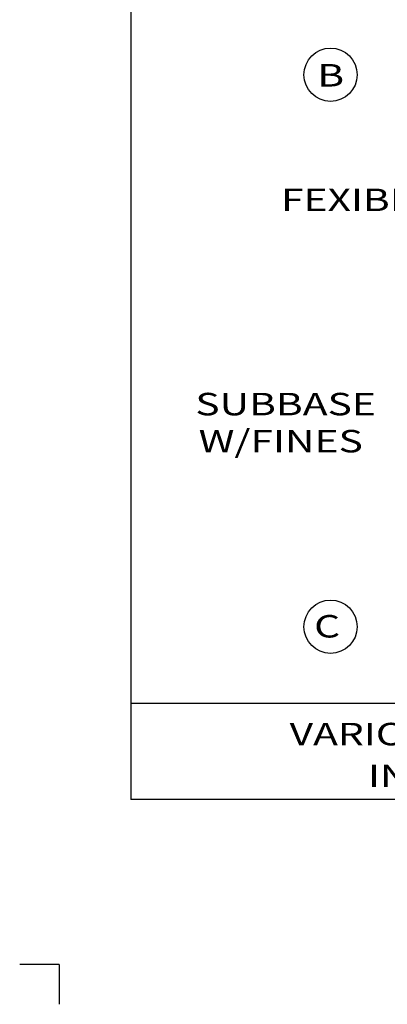
# Model space of a CAD drawing. Units: feet. Extents: x 34 to 42.5, y -0.1 to 11.1.
# Drawn here: x 34 to 36, y -0.1 to 5 of the extents above; entities that cross this region are included whole.
import ezdxf

# ---------------------------------------------------------------- set-up
doc = ezdxf.new("R2010")
doc.units = ezdxf.units.FT
doc.header["$MEASUREMENT"] = 0
for name, color, linetype, lineweight in [('BORDER', 7, 'Continuous', 0), ('HATCH', 7, 'Continuous', 0), ('LEGEND', 7, 'Continuous', 0)]:
    doc.layers.add(name, color=color, linetype=linetype, lineweight=lineweight)
doc.styles.add('Style-Arial', font='txt')

msp = doc.modelspace()

# ---------------------------------------------------------------- linework, layer by layer
at = {"layer": 'BORDER', "color": 7, "linetype": 'Continuous', "lineweight": 30}
for p, q in [((34.625, 0.9869), (34.625, 10.0869)), ((34.625, 1.4869), (41.875, 1.4869)), ((34.625, 0.9869), (41.875, 0.9869)), ((34.25, 0.125), (34.0435, 0.125)), ((34.25, 0.125), (34.25, -0.0815))]:
    msp.add_line(p, q, dxfattribs=at)
msp.add_point((34.625, 0.9869), dxfattribs=at)
at = {"layer": 'HATCH', "color": 7, "linetype": 'Continuous', "lineweight": 30}
for centre in [(35.6639, 4.7591), (35.6639, 1.8845)]:
    msp.add_circle(centre, 0.1388, dxfattribs=at)

# ---------------------------------------------------------------- texts
at = {"layer": 'HATCH', "color": 7, "linetype": 'Continuous', "lineweight": 30, "style": 'Style-Arial', "width": 1.333333}
for s, p in [('B', (35.5947, 4.6976)), ('FEXIBLE PAVEMENTS', (35.4054, 4.0492)), ('SUBBASE', (34.9589, 2.9855)), ('W/FINES', (34.9761, 2.7926)), ('C', (35.5782, 1.8285))]:
    msp.add_text(s, height=0.117, dxfattribs=at).set_placement(p)
at = {"layer": 'LEGEND', "color": 7, "linetype": 'Continuous', "lineweight": 30, "style": 'Style-Arial', "width": 1.333333}
for s, p in [('VARIOUS USE OF GEOTEXTILES', (35.4504, 1.2671)), ('IN PAVEMENT DRAINAGE', (35.8589, 1.05))]:
    msp.add_text(s, height=0.117, dxfattribs=at).set_placement(p)

doc.saveas('drawing.dxf')
